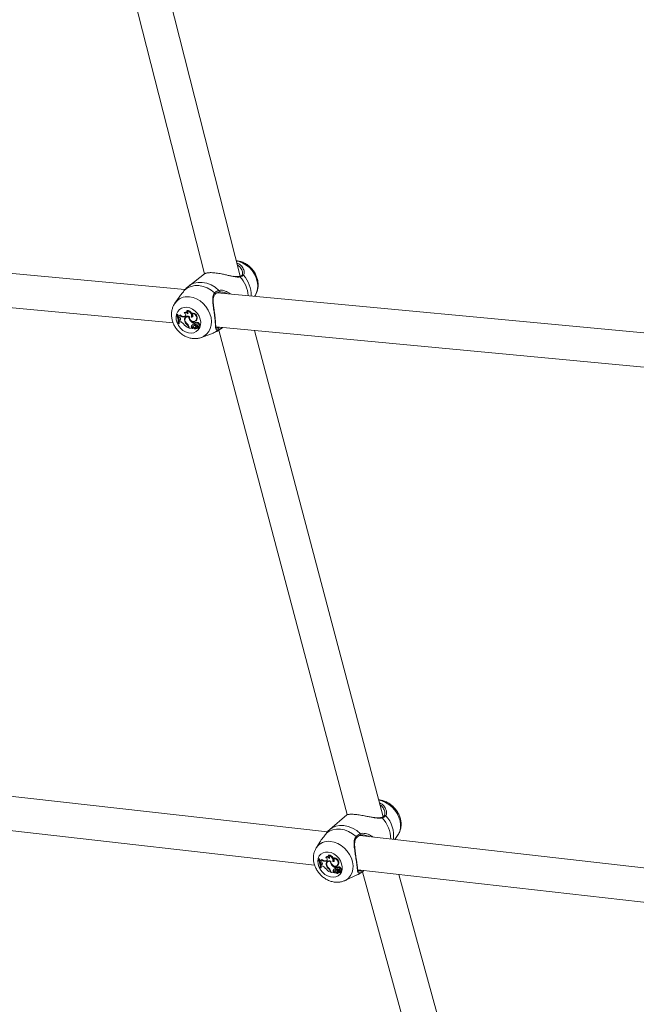
# Model space of a CAD drawing. Units: millimetres. Extents: x 0 to 2673, y 0 to 1893.
# Drawn here: x 866 to 895, y 488 to 534 of the extents above; entities that cross this region are included whole.
import ezdxf

# ---------------------------------------------------------------- set-up
doc = ezdxf.new("R2010")
doc.units = ezdxf.units.MM
doc.layers.add('LE_NORM', color=179, linetype='Continuous', lineweight=40)
doc.styles.add('SLDTEXTSTYLE0', font='TXT', dxfattribs={"width": 0.605})
doc.dimstyles.new('SLDDIMSTYLE0', dxfattribs={"dimtxt": 15.75, "dimasz": 13.5, "dimexe": 0, "dimexo": 0.0625, "dimgap": 3.9375, "dimtad": 1, "dimdec": 0, "dimrnd": 1e-09, "dimzin": 12, "dimdsep": 46, "dimtxsty": 'SLDTEXTSTYLE0', "dimsah": 1, "dimcen": 0.09, "dimadec": 0, "dimazin": 3, "dimtfac": 1, "dimtofl": 0, "dimtmove": 0, "dimatfit": 3, "dimfxl": 1, "dimfrac": 2, "dimtolj": 1, "dimtzin": 12, "dimarcsym": 0})

# ---------------------------------------------------------------- blocks, each defined once
blk = doc.blocks.new('_D')
at = {"layer": 'LE_NORM', "ltscale": 45}
for p, q in [((436.508, 697.408), (436.508, 166.833)), ((1138.983, 695.708), (1138.983, 166.833)), ((436.508, 171.291), (1138.983, 171.291))]:
    blk.add_line(p, q, dxfattribs=at)
for points in [[(436.508, 171.291), (450.008, 166.791), (450.008, 175.791)], [(1138.983, 171.291), (1125.483, 175.791), (1125.483, 166.791)]]:
    blk.add_solid(points, dxfattribs=at)
at = {"layer": 'LE_NORM', "ltscale": 45, "insert": (772.947, 191.593), "char_height": 15.75, "attachment_point": 1, "style": 'SLDTEXTSTYLE0'}
blk.add_mtext('702', dxfattribs=at)
blk = doc.blocks.new('_D_2')
at = {"layer": 'LE_NORM', "ltscale": 45}
for p, q in [((281.116, 697.408), (281.116, 144.833)), ((1275.578, 697.408), (1275.578, 144.833)), ((281.116, 149.291), (1275.578, 149.291))]:
    blk.add_line(p, q, dxfattribs=at)
for points in [[(281.116, 149.291), (294.616, 144.791), (294.616, 153.791)], [(1275.578, 149.291), (1262.078, 153.791), (1262.078, 144.791)]]:
    blk.add_solid(points, dxfattribs=at)
at = {"layer": 'LE_NORM', "ltscale": 45, "insert": (763.549, 169.593), "char_height": 15.75, "attachment_point": 1, "style": 'SLDTEXTSTYLE0'}
blk.add_mtext('994', dxfattribs=at)

msp = doc.modelspace()

# ---------------------------------------------------------------- linework, layer by layer
at = {"color": 7, "linetype": 'Continuous', "lineweight": 15, "ltscale": 45}
for p, q in [((869.18, 545.474), (875.024, 522.499)), ((876.701, 522.397), (870.808, 545.562)), ((874.119, 521.766), (843.105, 524.678)), ((843.045, 523.077), (873.571, 520.21)), ((875.036, 522.509), (874.293, 521.933)), ((876.804, 522.558), (876.804, 522.593)), ((876.648, 522.38), (876.647, 522.38)), ((874.293, 521.93), (874.179, 521.831)), ((906.653, 518.711), (875.63, 521.624)), ((876.17, 521.62), (876.236, 521.567)), ((873.847, 521.413), (873.651, 521.135)), ((877.376, 521.46), (877.376, 521.46)), ((874.082, 520.684), (874.097, 520.701)), ((874.209, 520.773), (874.218, 520.794)), ((874.431, 520.645), (874.442, 520.664)), ((873.735, 520.578), (873.752, 520.6)), ((873.753, 520.576), (873.735, 520.578)), ((873.779, 520.598), (873.752, 520.6)), ((873.753, 520.576), (873.779, 520.598)), ((873.801, 520.515), (873.819, 520.538)), ((873.801, 520.515), (873.813, 520.478)), ((873.849, 520.47), (873.813, 520.478)), ((873.845, 520.323), (873.865, 520.345)), ((873.881, 520.335), (873.845, 520.323)), ((873.845, 520.323), (873.85, 520.273)), ((873.889, 520.269), (873.85, 520.273)), ((873.902, 520.357), (873.865, 520.345)), ((873.873, 520.558), (873.894, 520.583)), ((873.881, 520.335), (873.902, 520.357)), ((873.902, 520.357), (873.912, 520.361)), ((874.077, 520.501), (874.099, 520.523)), ((874.105, 520.509), (874.077, 520.501)), ((874.126, 520.531), (874.099, 520.523)), ((874.105, 520.509), (874.126, 520.531)), ((874.105, 520.301), (874.128, 520.316)), ((874.126, 520.531), (874.148, 520.543)), ((874.178, 520.484), (874.157, 520.462)), ((874.296, 520.496), (874.319, 520.513)), ((874.356, 520.33), (874.382, 520.35)), ((874.415, 520.487), (874.444, 520.508)), ((874.526, 520.198), (874.552, 520.219)), ((874.531, 520.153), (874.526, 520.198)), ((874.555, 520.199), (874.552, 520.219)), ((874.581, 520.229), (874.56, 520.208)), ((874.595, 520.288), (874.62, 520.303)), ((874.6, 520.212), (874.624, 520.233)), ((874.648, 520.347), (874.675, 520.363)), ((874.674, 520.226), (874.654, 520.205)), ((873.803, 520.165), (873.822, 520.164)), ((873.822, 520.164), (873.849, 520.177)), ((874.227, 520.124), (874.247, 520.141)), ((874.286, 520.01), (874.29, 519.979)), ((874.29, 519.979), (874.314, 519.99)), ((874.31, 520.018), (874.316, 519.968)), ((874.316, 519.968), (874.47, 519.954)), ((874.418, 520.073), (874.445, 520.089)), ((874.446, 519.977), (874.472, 519.998)), ((874.446, 519.977), (874.47, 519.954)), ((874.47, 519.954), (874.484, 519.96)), ((874.472, 519.998), (874.499, 519.971)), ((874.537, 520.088), (874.517, 520.067)), ((874.521, 520.07), (874.542, 520.092)), ((874.531, 520.153), (874.557, 520.166)), ((874.532, 519.965), (874.533, 519.967)), ((874.552, 519.987), (874.533, 519.967)), ((874.542, 520.092), (874.537, 520.088)), ((874.576, 519.991), (874.602, 520.005)), ((874.587, 520.001), (874.614, 520.016)), ((874.602, 520.005), (874.614, 520.016)), ((874.648, 520.028), (874.628, 520.007)), ((874.634, 519.937), (874.66, 519.951)), ((874.635, 520.06), (874.664, 520.077)), ((874.656, 519.958), (874.676, 519.969)), ((874.7, 520.076), (874.679, 520.055)), ((874.681, 520.033), (874.753, 519.966)), ((874.691, 520.002), (874.742, 519.956)), ((874.715, 520.046), (874.741, 520.066)), ((874.743, 520.063), (874.741, 520.066)), ((874.742, 519.954), (874.767, 519.969)), ((874.743, 520.154), (874.77, 520.175)), ((874.755, 519.965), (874.781, 519.98)), ((874.782, 520.051), (874.808, 520.066)), ((874.893, 519.534), (875.435, 519.739)), ((875.566, 520.023), (906.109, 517.155)), ((875.586, 519.972), (875.602, 519.971)), ((875.707, 519.879), (881.689, 497.267)), ((875.825, 519.957), (875.873, 519.994)), ((883.371, 497.165), (877.369, 519.854)), ((880.771, 496.453), (845.098, 500.482)), ((845.016, 498.882), (880.174, 494.911)), ((881.679, 497.261), (880.882, 496.571)), ((883.284, 497.13), (883.283, 497.13)), ((883.431, 497.212), (883.432, 497.213)), ((880.884, 496.568), (880.8, 496.495)), ((883.922, 496.097), (884.076, 496.333)), ((880.449, 496.019), (880.257, 495.726)), ((914.173, 492.681), (882.281, 496.283)), ((880.352, 495.17), (880.37, 495.195)), ((880.37, 495.168), (880.352, 495.17)), ((880.397, 495.193), (880.37, 495.195)), ((880.37, 495.168), (880.397, 495.193)), ((880.42, 495.108), (880.438, 495.134)), ((880.42, 495.108), (880.432, 495.072)), ((880.467, 495.064), (880.432, 495.072)), ((880.468, 494.921), (880.488, 494.945)), ((880.502, 494.931), (880.468, 494.921)), ((880.468, 494.921), (880.473, 494.872)), ((880.525, 494.956), (880.488, 494.945)), ((880.489, 495.149), (880.51, 495.176)), ((880.502, 494.931), (880.525, 494.956)), ((880.525, 494.956), (880.536, 494.961)), ((880.692, 495.267), (880.708, 495.286)), ((880.692, 495.089), (880.714, 495.114)), ((880.719, 495.096), (880.692, 495.089)), ((880.741, 495.121), (880.714, 495.114)), ((880.719, 495.096), (880.741, 495.121)), ((880.741, 495.121), (880.76, 495.129)), ((880.789, 495.07), (880.768, 495.046)), ((880.815, 495.35), (880.825, 495.374)), ((880.908, 495.079), (880.928, 495.096)), ((880.971, 494.916), (880.992, 494.935)), ((881.025, 495.068), (881.055, 495.092)), ((881.037, 495.221), (881.049, 495.243)), ((881.259, 494.928), (881.287, 494.946)), ((880.43, 494.768), (880.449, 494.766)), ((880.449, 494.766), (880.477, 494.782)), ((880.512, 494.867), (880.473, 494.872)), ((880.725, 494.894), (880.746, 494.91)), ((880.849, 494.719), (880.867, 494.736)), ((880.91, 494.608), (880.915, 494.578)), ((880.915, 494.578), (880.938, 494.589)), ((880.934, 494.615), (880.941, 494.566)), ((880.941, 494.566), (881.093, 494.549)), ((881.039, 494.666), (881.067, 494.684)), ((881.069, 494.572), (881.095, 494.596)), ((881.069, 494.572), (881.093, 494.549)), ((881.093, 494.549), (881.108, 494.556)), ((881.095, 494.596), (881.122, 494.569)), ((881.156, 494.68), (881.136, 494.657)), ((881.141, 494.661), (881.162, 494.685)), ((881.142, 494.785), (881.169, 494.808)), ((881.148, 494.741), (881.142, 494.785)), ((881.148, 494.741), (881.172, 494.756)), ((881.154, 494.558), (881.155, 494.561)), ((881.171, 494.58), (881.155, 494.561)), ((881.162, 494.685), (881.156, 494.68)), ((881.172, 494.789), (881.169, 494.808)), ((881.196, 494.817), (881.175, 494.793)), ((881.199, 494.584), (881.225, 494.601)), ((881.207, 494.592), (881.235, 494.61)), ((881.215, 494.797), (881.24, 494.821)), ((881.216, 494.876), (881.242, 494.894)), ((881.225, 494.601), (881.235, 494.61)), ((881.267, 494.62), (881.246, 494.597)), ((881.253, 494.649), (881.283, 494.668)), ((881.259, 494.531), (881.286, 494.549)), ((881.288, 494.812), (881.267, 494.788)), ((881.277, 494.549), (881.291, 494.559)), ((881.317, 494.666), (881.296, 494.643)), ((881.299, 494.621), (881.371, 494.555)), ((881.31, 494.592), (881.361, 494.545)), ((881.332, 494.633), (881.358, 494.656)), ((881.357, 494.738), (881.384, 494.762)), ((881.361, 494.544), (881.387, 494.561)), ((881.374, 494.554), (881.4, 494.572)), ((881.401, 494.639), (881.427, 494.656)), ((882.193, 494.683), (913.994, 491.091)), ((882.311, 494.657), (882.331, 494.667)), ((882.413, 494.599), (888.517, 472.426)), ((890.2, 472.339), (884.109, 494.466)), ((881.59, 494.184), (882.158, 494.448))]:
    msp.add_line(p, q, dxfattribs=at)
at = {"color": 8, "linetype": 'Continuous', "lineweight": 15, "ltscale": 45}
for p, q in [((874.286, 520.01), (874.309, 520.026)), ((874.691, 520.002), (874.703, 520.012)), ((875.87, 519.994), (875.825, 519.957)), ((881.681, 497.26), (881.68, 497.26)), ((880.91, 494.608), (880.933, 494.624)), ((881.31, 494.592), (881.321, 494.601))]:
    msp.add_line(p, q, dxfattribs=at)
at = {"color": 8, "linetype": 'Continuous', "lineweight": 15, "ltscale": 45, "flags": 128}
for points in [[(876.522, 523.101), (876.657, 523.073), (876.825, 523.008), (876.985, 522.915), (877.132, 522.794), (877.261, 522.651), (877.367, 522.491), (877.447, 522.318), (877.497, 522.139), (877.517, 521.96), (877.506, 521.788), (877.463, 521.626), (877.391, 521.483), (877.376, 521.46)], [(874.292, 521.932), (874.368, 521.984), (874.54, 522.064), (874.729, 522.105), (874.93, 522.106), (875.136, 522.067), (875.338, 521.989), (875.532, 521.875), (875.708, 521.729)], [(875.504, 521.61), (875.514, 521.599), (875.522, 521.587), (875.526, 521.574), (875.527, 521.562), (875.523, 521.551), (875.52, 521.547)], [(874.325, 521.428), (874.496, 521.396), (874.664, 521.332), (874.824, 521.238), (874.971, 521.117), (875.1, 520.975), (875.206, 520.814), (875.286, 520.642), (875.336, 520.463), (875.356, 520.284), (875.345, 520.111), (875.302, 519.95), (875.23, 519.806), (875.131, 519.685), (875.007, 519.59), (874.884, 519.531)], [(875.694, 519.897), (875.552, 519.794), (875.435, 519.739)], [(883.168, 497.932), (883.316, 497.9), (883.484, 497.834), (883.644, 497.74), (883.792, 497.619), (883.923, 497.478), (884.031, 497.32), (884.114, 497.15), (884.169, 496.976), (884.193, 496.801), (884.186, 496.634), (884.148, 496.478), (884.08, 496.34), (884.076, 496.333)], [(880.882, 496.571), (880.991, 496.65), (881.159, 496.724), (881.344, 496.76), (881.543, 496.756), (881.746, 496.714), (881.948, 496.634), (882.141, 496.52), (882.319, 496.374)], [(880.924, 496.013), (881.093, 495.978), (881.26, 495.912), (881.421, 495.817), (881.569, 495.697), (881.7, 495.556), (881.808, 495.398), (881.891, 495.228), (881.946, 495.054), (881.97, 494.879), (881.963, 494.711), (881.925, 494.556), (881.857, 494.417), (881.762, 494.301), (881.643, 494.211), (881.583, 494.18)], [(882.11, 496.238), (882.121, 496.227), (882.129, 496.215), (882.134, 496.202), (882.134, 496.191), (882.131, 496.181), (882.129, 496.178)], [(882.342, 494.569), (882.204, 494.471), (882.158, 494.448)]]:
    msp.add_lwpolyline(points, dxfattribs=at)
at = {"color": 7, "linetype": 'Continuous', "lineweight": 15, "ltscale": 45, "flags": 128}
for points in [[(874.101, 521.742), (874.243, 521.845), (874.405, 521.916), (874.583, 521.952), (874.772, 521.952), (874.964, 521.916), (875.154, 521.846), (875.336, 521.743), (875.504, 521.61)], [(875.683, 521.649), (875.694, 521.649), (875.704, 521.654), (875.712, 521.662), (875.718, 521.674), (875.72, 521.688), (875.72, 521.702), (875.715, 521.717), (875.708, 521.729)], [(874.212, 520.943), (874.345, 520.915), (874.475, 520.855), (874.595, 520.767), (874.697, 520.657), (874.777, 520.529), (874.83, 520.392), (874.853, 520.251), (874.845, 520.115), (874.807, 519.991), (874.74, 519.886), (874.649, 519.806), (874.537, 519.754), (874.412, 519.734), (874.279, 519.746), (874.147, 519.791), (874.021, 519.865), (873.91, 519.964), (873.818, 520.084), (873.751, 520.218), (873.713, 520.358), (873.705, 520.497), (873.728, 520.628), (873.781, 520.743), (873.86, 520.836), (873.963, 520.903), (874.082, 520.939), (874.212, 520.943)], [(874.105, 520.509), (874.127, 520.521), (874.144, 520.54), (874.153, 520.564), (874.153, 520.592), (874.145, 520.621), (874.13, 520.648), (874.108, 520.669), (874.082, 520.684)], [(873.807, 520.521), (873.799, 520.546), (873.779, 520.598)], [(873.881, 520.335), (873.899, 520.345), (873.911, 520.361), (873.917, 520.382), (873.915, 520.405), (873.906, 520.428), (873.891, 520.448), (873.871, 520.463), (873.849, 520.47)], [(873.849, 520.177), (873.852, 520.229), (873.852, 520.273)], [(874.323, 520.512), (874.325, 520.449), (874.349, 520.386), (874.391, 520.331), (874.445, 520.292), (874.506, 520.273), (874.565, 520.276), (874.614, 520.302), (874.648, 520.347)], [(874.415, 520.487), (874.441, 520.488), (874.464, 520.5), (874.48, 520.519), (874.487, 520.545), (874.485, 520.574), (874.474, 520.602), (874.455, 520.627), (874.431, 520.645)], [(874.444, 520.508), (874.469, 520.512), (874.474, 520.514)], [(874.6, 520.212), (874.585, 520.216), (874.571, 520.215), (874.56, 520.208), (874.553, 520.196), (874.552, 520.181), (874.557, 520.165), (874.567, 520.152), (874.58, 520.143)], [(874.62, 520.303), (874.641, 520.317), (874.675, 520.363)], [(874.743, 520.154), (874.739, 520.173), (874.729, 520.192), (874.714, 520.206), (874.695, 520.215), (874.677, 520.217), (874.66, 520.211), (874.649, 520.198), (874.643, 520.181)], [(874.77, 520.175), (874.765, 520.195), (874.754, 520.213), (874.738, 520.228), (874.72, 520.237), (874.702, 520.239), (874.685, 520.234), (874.674, 520.226)], [(874.498, 519.968), (874.498, 519.968), (874.499, 519.968), (874.499, 519.968), (874.499, 519.969), (874.499, 519.97), (874.499, 519.97), (874.499, 519.971), (874.499, 519.971)], [(874.521, 520.07), (874.511, 520.057), (874.507, 520.039), (874.512, 520.02), (874.523, 520.003), (874.539, 519.991), (874.557, 519.986), (874.574, 519.99), (874.587, 520.001)], [(874.691, 520.002), (874.682, 520.01), (874.671, 520.015), (874.66, 520.018), (874.649, 520.018), (874.639, 520.015), (874.63, 520.01), (874.624, 520.002), (874.619, 519.993)], [(874.66, 519.951), (874.672, 519.96), (874.683, 519.973)], [(874.69, 520.059), (874.685, 520.058), (874.681, 520.057), (874.678, 520.054), (874.676, 520.051), (874.676, 520.046), (874.676, 520.042), (874.678, 520.037), (874.681, 520.033)], [(874.69, 520.059), (874.704, 520.073), (874.712, 520.081)], [(874.746, 520.049), (874.768, 520.047), (874.786, 520.054), (874.799, 520.07), (874.803, 520.091), (874.797, 520.114), (874.784, 520.134), (874.764, 520.148), (874.743, 520.154)], [(874.808, 520.066), (874.81, 520.067), (874.824, 520.082), (874.83, 520.104), (874.826, 520.129), (874.812, 520.151), (874.793, 520.168), (874.77, 520.175)], [(880.724, 496.394), (880.861, 496.492), (881.02, 496.557), (881.194, 496.589), (881.38, 496.585), (881.57, 496.546), (881.759, 496.474), (881.941, 496.37), (882.11, 496.238)], [(882.296, 496.296), (882.307, 496.296), (882.317, 496.3), (882.325, 496.308), (882.33, 496.32), (882.332, 496.333), (882.331, 496.348), (882.327, 496.362), (882.319, 496.374)], [(880.248, 495.712), (880.252, 495.719), (880.257, 495.726)], [(880.815, 495.519), (880.947, 495.489), (881.077, 495.428), (881.197, 495.341), (881.301, 495.231), (881.382, 495.106), (881.438, 494.971), (881.465, 494.834), (881.461, 494.702), (881.426, 494.582), (881.363, 494.482), (881.275, 494.405), (881.166, 494.357), (881.043, 494.34), (880.912, 494.355), (880.78, 494.401), (880.654, 494.475), (880.542, 494.574), (880.448, 494.693), (880.379, 494.824), (880.338, 494.961), (880.326, 495.096), (880.346, 495.223), (880.395, 495.334), (880.471, 495.423), (880.57, 495.485), (880.687, 495.518), (880.815, 495.519)], [(880.427, 495.117), (880.418, 495.142), (880.397, 495.193)], [(880.502, 494.931), (880.52, 494.94), (880.532, 494.956), (880.537, 494.976), (880.535, 494.999), (880.525, 495.021), (880.509, 495.041), (880.489, 495.056), (880.467, 495.064)], [(880.719, 495.096), (880.741, 495.107), (880.756, 495.125), (880.765, 495.149), (880.764, 495.176), (880.756, 495.204), (880.74, 495.23), (880.718, 495.252), (880.692, 495.267)], [(880.908, 495.079), (880.865, 495.086), (880.825, 495.081), (880.791, 495.065), (880.763, 495.04), (880.745, 495.006), (880.737, 494.966), (880.741, 494.922), (880.754, 494.878)], [(880.934, 495.095), (880.938, 495.033), (880.963, 494.971), (881.005, 494.917), (881.06, 494.878), (881.12, 494.858), (881.178, 494.86), (881.227, 494.885), (881.259, 494.928)], [(881.025, 495.068), (881.051, 495.069), (881.073, 495.08), (881.088, 495.098), (881.095, 495.123), (881.092, 495.151), (881.081, 495.179), (881.062, 495.203), (881.037, 495.221)], [(881.055, 495.092), (881.079, 495.095), (881.082, 495.097)], [(881.242, 494.894), (881.254, 494.902), (881.287, 494.946)], [(880.477, 494.782), (880.478, 494.832), (880.477, 494.871)], [(881.122, 494.565), (881.122, 494.565), (881.123, 494.566), (881.123, 494.566), (881.123, 494.567), (881.123, 494.567), (881.123, 494.568), (881.123, 494.568), (881.122, 494.569)], [(881.141, 494.661), (881.131, 494.648), (881.128, 494.631), (881.133, 494.613), (881.144, 494.596), (881.16, 494.584), (881.179, 494.579), (881.195, 494.582), (881.207, 494.592)], [(881.154, 494.558), (881.169, 494.544), (881.185, 494.533), (881.203, 494.526), (881.221, 494.522), (881.238, 494.523), (881.254, 494.528), (881.267, 494.537), (881.277, 494.549)], [(881.215, 494.797), (881.2, 494.802), (881.186, 494.801), (881.175, 494.794), (881.169, 494.782), (881.168, 494.768), (881.173, 494.753), (881.183, 494.739), (881.197, 494.73)], [(881.31, 494.592), (881.3, 494.599), (881.29, 494.605), (881.279, 494.607), (881.268, 494.608), (881.258, 494.605), (881.25, 494.6), (881.243, 494.593), (881.239, 494.583)], [(881.357, 494.738), (881.353, 494.757), (881.342, 494.775), (881.327, 494.79), (881.309, 494.798), (881.29, 494.8), (881.274, 494.795), (881.263, 494.783), (881.258, 494.766)], [(881.286, 494.549), (881.293, 494.554), (881.299, 494.56)], [(881.384, 494.762), (881.379, 494.781), (881.368, 494.799), (881.352, 494.813), (881.334, 494.822), (881.316, 494.825), (881.299, 494.821), (881.288, 494.812)], [(881.307, 494.646), (881.303, 494.646), (881.299, 494.645), (881.296, 494.642), (881.294, 494.639), (881.294, 494.635), (881.294, 494.63), (881.296, 494.625), (881.299, 494.621)], [(881.307, 494.646), (881.322, 494.662), (881.33, 494.671)], [(881.363, 494.636), (881.384, 494.633), (881.402, 494.64), (881.414, 494.655), (881.418, 494.675), (881.412, 494.698), (881.398, 494.718), (881.378, 494.732), (881.357, 494.738)], [(881.371, 494.555), (881.372, 494.555), (881.372, 494.554), (881.373, 494.554), (881.373, 494.554), (881.374, 494.554), (881.374, 494.555), (881.374, 494.555), (881.374, 494.556)], [(881.427, 494.656), (881.44, 494.67), (881.445, 494.692), (881.441, 494.715), (881.427, 494.737), (881.407, 494.754), (881.384, 494.762)]]:
    msp.add_lwpolyline(points, dxfattribs=at)
at = {"color": 8, "linetype": 'Continuous', "lineweight": 15, "ltscale": 2025}
for centre, radius, start, end in [((876.654, 522.343), 0.0384, 27.3372, 99.0704), ((875.637, 521.378), 1.439, 4.3943, 43.0311), ((876.821, 522.41), 0.0477, 39.3494, 133.5784), ((875.834, 521.525), 1.373, 357.9694, 41.8257), ((874.237, 520.71), 0.724, 83.0297, 143.3979), ((883.464, 497.179), 0.0478, 39.54, 133.5533), ((883.293, 497.094), 0.0375, 24.8252, 102.3428), ((882.307, 496.116), 1.423, 0.1279, 44.2513), ((882.544, 496.297), 1.322, 351.6515, 43.5839), ((880.82, 495.335), 0.685, 81.2609, 145.2872)]:
    msp.add_arc(centre, radius, start, end, dxfattribs=at)
at = {"color": 7, "linetype": 'Continuous', "lineweight": 15, "ltscale": 2025}
for centre, radius, start, end in [((874.147, 520.58), 0.122, 25.357, 121.8954), ((874.17, 520.605), 0.12, 35.4458, 127.026), ((874.156, 520.676), 0.11, 336.5971, 61.004), ((874.2, 520.549), 0.224, 343.757, 87.6495), ((874.224, 520.567), 0.227, 21.2635, 91.2949), ((874.48, 520.452), 0.215, 335.3812, 100.0766), ((872.922, 520.23), 0.884, 355.8139, 23.1542), ((872.949, 520.229), 0.875, 355.7052, 23.3325), ((873.81, 520.582), 0.067, 262.8193, 339.7223), ((873.831, 520.604), 0.0674, 259.718, 305.0368), ((872.964, 520.241), 0.889, 5.5643, 15.4057), ((874.028, 520.718), 0.223, 225.9257, 282.871), ((873.86, 520.051), 0.22, 32.5926, 82.5327), ((874.05, 520.738), 0.22, 224.6897, 282.7423), ((874.252, 520.367), 0.161, 64.1127, 204.3096), ((874.397, 520.371), 0.3, 193.6136, 235.5779), ((874.258, 520.358), 0.142, 74.5285, 210.6049), ((874.276, 520.392), 0.154, 125.7857, 179.567), ((874.428, 520.399), 0.314, 201.1639, 232.3832), ((874.274, 520.388), 0.136, 84.7239, 135.2087), ((874.544, 520.491), 0.248, 179.0042, 220.7301), ((874.689, 520.584), 0.419, 217.4094, 247.1162), ((874.705, 520.592), 0.403, 224.9306, 247.7819), ((874.456, 520.434), 0.212, 335.6097, 96.741), ((874.253, 520.567), 0.199, 343.0132, 21.5998), ((874.605, 520.203), 0.0359, 57.9046, 133.1594), ((874.563, 520.115), 0.103, 39.8267, 69.2422), ((874.587, 520.134), 0.106, 46.612, 69.2198), ((874.599, 520.629), 0.719, 219.6845, 244.5292), ((874.102, 519.987), 0.185, 7.2502, 47.6916), ((874.11, 519.992), 0.202, 7.3163, 51.2931), ((874.494, 520.043), 0.0811, 158.3455, 234.1875), ((874.544, 520.016), 0.138, 95.5003, 155.4117), ((874.516, 520.06), 0.0764, 158.3136, 234.3877), ((874.569, 520.032), 0.136, 126.7146, 155.4309), ((874.571, 519.993), 0.0919, 46.5057, 123.1028), ((874.563, 520.018), 0.0618, 240.0249, 335.4616), ((874.596, 520.005), 0.0762, 212.3815, 321.7213), ((874.594, 520.01), 0.0972, 43.6437, 122.6692), ((874.586, 520.043), 0.064, 240.7203, 300.0795), ((874.624, 520.271), 0.136, 251.1835, 279.4628), ((874.708, 519.952), 0.13, 124.2608, 158.2334), ((874.732, 519.969), 0.127, 122.0003, 158.4078), ((874.648, 520.038), 0.0987, 6.0749, 91.0136), ((874.676, 520.001), 0.0395, 89.4477, 135.7256), ((874.696, 519.913), 0.0607, 43.1793, 131.3172), ((874.685, 520.019), 0.0399, 41.9428, 83.6862), ((874.71, 520.066), 0.0154, 83.0289, 135.556), ((874.707, 520.037), 0.0446, 41.9086, 83.6502), ((874.591, 519.931), 0.169, 12.1669, 42.6929), ((874.741, 519.955), 0.000917, 234.5876, 43.3398), ((874.754, 519.967), 0.00169, 212.0671, 359.9681), ((874.616, 519.95), 0.171, 11.8998, 34.6663), ((874.765, 519.972), 0.00435, 302.9993, 15.3471), ((874.778, 519.984), 0.00485, 301.2525, 9.3972), ((875.655, 519.934), 0.0535, 316.5618, 79.3568), ((879.563, 494.808), 0.869, 357.391, 24.6613), ((879.59, 494.807), 0.86, 357.2833, 24.8384), ((880.43, 495.17), 0.0628, 260.7621, 340.0743), ((880.451, 495.198), 0.0658, 258.3891, 300.4307), ((879.605, 494.819), 0.874, 7.025, 16.6418), ((880.648, 495.314), 0.229, 226.109, 281.1463), ((880.671, 495.336), 0.226, 224.9336, 281.0071), ((880.754, 495.158), 0.125, 26.0352, 119.7323), ((880.778, 495.187), 0.121, 36.6463, 125.0133), ((880.861, 494.961), 0.152, 61.5823, 206.2169), ((880.885, 494.989), 0.145, 132.7444, 182.4042), ((880.881, 494.987), 0.123, 92.9446, 138.0102), ((880.764, 495.253), 0.11, 338.64, 61.8483), ((880.803, 495.122), 0.228, 346.3475, 86.9465), ((880.824, 495.138), 0.236, 22.6299, 89.843), ((881.157, 495.083), 0.249, 180.8168, 221.7644), ((881.059, 495.007), 0.215, 338.322, 95.8788), ((881.083, 495.027), 0.219, 338.1194, 99.0629), ((880.87, 495.144), 0.191, 344.3098, 21.5275), ((880.478, 494.64), 0.23, 33.6705, 81.359), ((881.244, 495.258), 0.756, 220.4814, 244.1556), ((881.024, 494.976), 0.31, 195.3768, 235.7881), ((881.055, 495.004), 0.326, 202.6825, 232.6668), ((880.723, 494.578), 0.189, 9.0728, 48.3336), ((880.729, 494.582), 0.208, 9.1774, 51.7812), ((881.316, 495.189), 0.44, 218.3103, 246.6237), ((881.115, 494.638), 0.0807, 160.2533, 235.2484), ((881.156, 494.613), 0.128, 93.6916, 155.8284), ((881.332, 495.197), 0.421, 228.2972, 247.2922), ((881.138, 494.658), 0.0761, 160.2256, 235.442), ((881.18, 494.634), 0.124, 127.4643, 156.1485), ((881.189, 494.582), 0.0925, 46.1557, 121.2861), ((881.185, 494.609), 0.0594, 238.1766, 334.9253), ((881.212, 494.601), 0.0981, 43.4318, 120.7946), ((881.22, 494.793), 0.0341, 55.265, 135.6144), ((881.243, 494.86), 0.138, 250.3969, 278.0591), ((881.318, 494.55), 0.119, 123.4652, 159.0931), ((881.175, 494.696), 0.109, 40.6127, 68.6481), ((881.343, 494.569), 0.116, 123.1752, 159.2579), ((881.199, 494.717), 0.112, 46.6381, 68.6192), ((881.262, 494.621), 0.102, 8.2073, 89.6421), ((881.295, 494.596), 0.0369, 91.5819, 137.8722), ((881.315, 494.503), 0.0607, 42.6952, 129.5303), ((881.301, 494.605), 0.0417, 42.5656, 82.4802), ((881.328, 494.657), 0.0146, 81.2956, 137.4736), ((881.324, 494.625), 0.046, 47.064, 82.5798), ((881.207, 494.514), 0.173, 13.8524, 43.4745), ((881.36, 494.544), 0.000873, 232.1813, 45.5834), ((881.234, 494.536), 0.173, 13.5046, 34.1743), ((881.385, 494.564), 0.00375, 304.7034, 4.4535), ((881.398, 494.575), 0.00451, 304.9158, 11.4195), ((882.301, 494.604), 0.054, 318.6479, 79.0675)]:
    msp.add_arc(centre, radius, start, end, dxfattribs=at)
at = {"color": 7, "linetype": 'Continuous', "lineweight": 15, "ltscale": 45}
for points, knots in [([(877.378, 521.469), (877.388, 521.482), (877.431, 521.538), (877.481, 521.653), (877.526, 521.811), (877.541, 521.979), (877.528, 522.151), (877.487, 522.323), (877.417, 522.49), (877.321, 522.647), (877.202, 522.788), (877.061, 522.91), (876.904, 523.008), (876.74, 523.075), (876.613, 523.104), (876.546, 523.111), (876.532, 523.112)], [0, 0, 0, 0, 0.023407, 0.099387, 0.175893, 0.253387, 0.332083, 0.411937, 0.49274, 0.574258, 0.656331, 0.738876, 0.821806, 0.904928, 0.980946, 1, 1, 1, 1]), ([(876.548, 522.998), (876.576, 522.988), (876.676, 522.954), (876.805, 522.825), (876.855, 522.703), (876.882, 522.639)], [0, 0, 0, 0, 0.156782, 0.548532, 1, 1, 1, 1]), ([(876.4, 522.377), (876.375, 522.381), (876.307, 522.393), (876.204, 522.417), (876.098, 522.442), (876.008, 522.462), (875.917, 522.482), (875.812, 522.504), (875.694, 522.524), (875.57, 522.542), (875.452, 522.554), (875.347, 522.559), (875.256, 522.557), (875.179, 522.551), (875.116, 522.54), (875.067, 522.526), (875.04, 522.513), (875.037, 522.509), (875.036, 522.508)], [0, 0, 0, 0, 0.046201, 0.130294, 0.179114, 0.228321, 0.278882, 0.329985, 0.399492, 0.470851, 0.540535, 0.612307, 0.679236, 0.747713, 0.821174, 0.896114, 0.983031, 1, 1, 1, 1]), ([(876.803, 522.589), (876.805, 522.585), (876.816, 522.554), (876.813, 522.505), (876.804, 522.461), (876.791, 522.451), (876.786, 522.447)], [0, 0, 0, 0, 0.065698, 0.453619, 0.823421, 1, 1, 1, 1]), ([(876.646, 522.383), (876.629, 522.379), (876.584, 522.369), (876.494, 522.374), (876.42, 522.386), (876.386, 522.392)], [0, 0, 0, 0, 0.257639, 0.651053, 1, 1, 1, 1]), ([(876.787, 522.445), (876.786, 522.444), (876.776, 522.431), (876.736, 522.407), (876.688, 522.387), (876.65, 522.381), (876.648, 522.381)], [0, 0, 0, 0, 0.051338, 0.496351, 0.970715, 1, 1, 1, 1]), ([(876.858, 522.44), (876.82, 522.413), (876.774, 522.38), (876.701, 522.363), (876.688, 522.36)], [0, 0, 0, 0, 0.832274, 1, 1, 1, 1]), ([(874.101, 521.742), (874.063, 521.694), (874.025, 521.644), (873.935, 521.533), (873.891, 521.472), (873.847, 521.412)], [0, 0, 0, 0, 0.514159, 0.527075, 1, 1, 1, 1]), ([(874.18, 521.829), (874.163, 521.813), (874.139, 521.792), (874.109, 521.752), (874.101, 521.742)], [0, 0, 0, 0, 0.74487, 1, 1, 1, 1]), ([(875.694, 519.897), (875.657, 519.888), (875.62, 519.878), (875.579, 519.891), (875.554, 519.929), (875.544, 520.055), (875.533, 520.265), (875.507, 520.525), (875.468, 520.802), (875.427, 521.08), (875.404, 521.326), (875.428, 521.508), (875.483, 521.583), (875.504, 521.61)], [0, 0, 0, 0, 0.092887, 0.09522, 0.190556, 0.307107, 0.418012, 0.530117, 0.630234, 0.733402, 0.852297, 0.945099, 1, 1, 1, 1]), ([(875.504, 521.61), (875.556, 521.654), (875.62, 521.707), (875.696, 521.726), (875.708, 521.729)], [0, 0, 0, 0, 0.8322736, 1, 1, 1, 1]), ([(875.52, 521.547), (875.522, 521.549), (875.548, 521.579), (875.607, 521.618), (875.669, 521.649), (875.705, 521.651), (875.708, 521.651)], [0, 0, 0, 0, 0.048131, 0.497806, 0.964979, 1, 1, 1, 1]), ([(875.868, 521.648), (875.841, 521.653), (875.776, 521.664), (875.717, 521.654), (875.683, 521.649)], [0, 0, 0, 0, 0.40866, 1, 1, 1, 1]), ([(873.66, 521.141), (873.649, 521.127), (873.605, 521.073), (873.552, 520.958), (873.504, 520.801), (873.486, 520.634), (873.496, 520.462), (873.534, 520.29), (873.601, 520.122), (873.694, 519.964), (873.812, 519.82), (873.95, 519.696), (874.105, 519.596), (874.274, 519.524), (874.449, 519.482), (874.626, 519.475), (874.772, 519.492), (874.853, 519.523), (874.881, 519.534)], [0, 0, 0, 0, 0.020228, 0.083886, 0.147934, 0.212778, 0.278621, 0.345447, 0.413089, 0.48135, 0.550086, 0.619224, 0.688695, 0.758351, 0.827882, 0.896829, 0.96473, 1, 1, 1, 1]), ([(875.548, 520.204), (875.547, 520.222), (875.542, 520.277), (875.532, 520.39), (875.516, 520.535), (875.497, 520.687), (875.476, 520.843), (875.456, 520.998), (875.44, 521.152), (875.434, 521.289), (875.447, 521.403), (875.472, 521.489), (875.507, 521.528), (875.522, 521.545)], [0, 0, 0, 0, 0.050949, 0.152246, 0.250596, 0.347568, 0.444684, 0.545367, 0.649749, 0.756936, 0.847369, 0.931452, 1, 1, 1, 1]), ([(875.597, 519.972), (875.594, 519.972), (875.579, 519.969), (875.582, 519.973), (875.58, 519.97), (875.568, 520), (875.56, 520.058), (875.554, 520.126), (875.55, 520.184), (875.548, 520.204)], [0, 0, 0, 0, 0.029845, 0.183406, 0.347123, 0.51537, 0.694198, 0.8936, 1, 1, 1, 1]), ([(874.484, 519.96), (874.485, 519.96), (874.488, 519.962), (874.491, 519.965), (874.493, 519.967), (874.494, 519.968), (874.495, 519.968), (874.496, 519.97), (874.498, 519.971), (874.499, 519.971)], [0, 0, 0, 0, 0.158393, 0.499068, 0.654281, 0.687981, 0.71034, 0.814684, 1, 1, 1, 1]), ([(874.484, 519.96), (874.484, 519.96), (874.484, 519.96), (874.484, 519.96), (874.485, 519.96), (874.486, 519.96), (874.486, 519.961), (874.487, 519.961)], [0, 0, 0, 0, 0.005102, 0.025514, 0.107158, 0.433686, 1, 1, 1, 1]), ([(874.533, 519.967), (874.533, 519.967), (874.533, 519.967), (874.534, 519.968), (874.535, 519.969), (874.542, 519.976), (874.549, 519.982), (874.555, 519.987)], [0, 0, 0, 0, 0.0029673, 0.0148371, 0.0623174, 0.2522314, 1, 1, 1, 1]), ([(874.742, 519.956), (874.742, 519.956), (874.744, 519.957), (874.748, 519.961), (874.752, 519.963), (874.754, 519.965)], [0, 0, 0, 0, 0.090938, 0.454692, 1, 1, 1, 1]), ([(874.756, 519.967), (874.756, 519.967), (874.76, 519.97), (874.769, 519.976), (874.777, 519.981), (874.783, 519.985)], [0, 0, 0, 0, 0.078947, 0.394734, 1, 1, 1, 1]), ([(875.433, 519.74), (875.493, 519.765), (875.621, 519.818), (875.752, 519.896), (875.817, 519.953), (875.826, 519.96)], [0, 0, 0, 0, 0.429571, 0.922131, 1, 1, 1, 1]), ([(875.665, 519.986), (875.674, 519.989), (875.689, 519.994), (875.706, 520.005), (875.712, 520.009)], [0, 0, 0, 0, 0.6434604, 1, 1, 1, 1]), ([(875.859, 519.995), (875.813, 519.962), (875.755, 519.919), (875.704, 519.901), (875.694, 519.897)], [0, 0, 0, 0, 0.792965, 1, 1, 1, 1]), ([(884.076, 496.338), (884.083, 496.346), (884.121, 496.397), (884.166, 496.506), (884.208, 496.66), (884.22, 496.824), (884.204, 496.993), (884.16, 497.162), (884.088, 497.326), (883.99, 497.481), (883.869, 497.622), (883.728, 497.743), (883.571, 497.841), (883.406, 497.909), (883.283, 497.937), (883.204, 497.948), (883.178, 497.949), (883.163, 497.95)], [0, 0, 0, 0, 0.0159505, 0.0904214, 0.1653736, 0.2414491, 0.3189864, 0.397967, 0.4781075, 0.5590647, 0.6406121, 0.7226796, 0.8052714, 0.888281, 0.9642725, 0.9789402, 1, 1, 1, 1]), ([(883.2, 497.809), (883.229, 497.798), (883.329, 497.761), (883.456, 497.624), (883.505, 497.495), (883.531, 497.426)], [0, 0, 0, 0, 0.159394, 0.54993, 1, 1, 1, 1]), ([(881.678, 497.259), (881.681, 497.26), (881.684, 497.261), (881.699, 497.27), (881.702, 497.272)], [0, 0, 0, 0, 0.807129, 1, 1, 1, 1]), ([(882.89, 497.13), (882.864, 497.135), (882.811, 497.144), (882.726, 497.162), (882.636, 497.18), (882.544, 497.198), (882.439, 497.218), (882.322, 497.238), (882.198, 497.256), (882.081, 497.27), (881.978, 497.278), (881.889, 497.281), (881.815, 497.279), (881.755, 497.275), (881.709, 497.268), (881.683, 497.261), (881.682, 497.26), (881.681, 497.26)], [0, 0, 0, 0, 0.047563, 0.099356, 0.15156, 0.205201, 0.259415, 0.333155, 0.408861, 0.482788, 0.558932, 0.629937, 0.702584, 0.780519, 0.860023, 0.952234, 1, 1, 1, 1]), ([(883.451, 497.384), (883.453, 497.377), (883.464, 497.342), (883.461, 497.286), (883.45, 497.235), (883.434, 497.22), (883.429, 497.215)], [0, 0, 0, 0, 0.083313, 0.466853, 0.83058, 1, 1, 1, 1]), ([(883.453, 497.361), (883.455, 497.369), (883.457, 497.377), (883.453, 497.386), (883.453, 497.386)], [0, 0, 0, 0, 0.977182, 1, 1, 1, 1]), ([(883.282, 497.133), (883.265, 497.127), (883.219, 497.113), (883.12, 497.113), (883.004, 497.124), (882.919, 497.138), (882.88, 497.144)], [0, 0, 0, 0, 0.172649, 0.451932, 0.752972, 1, 1, 1, 1]), ([(883.43, 497.212), (883.429, 497.211), (883.417, 497.194), (883.373, 497.165), (883.323, 497.139), (883.285, 497.13), (883.284, 497.13)], [0, 0, 0, 0, 0.051271, 0.505184, 0.989331, 1, 1, 1, 1]), ([(883.501, 497.209), (883.462, 497.176), (883.415, 497.136), (883.339, 497.113), (883.327, 497.109)], [0, 0, 0, 0, 0.832274, 1, 1, 1, 1]), ([(880.724, 496.394), (880.686, 496.342), (880.646, 496.289), (880.552, 496.166), (880.493, 496.099), (880.452, 496.022), (880.45, 496.018)], [0, 0, 0, 0, 0.476283, 0.488248, 0.977089, 1, 1, 1, 1]), ([(880.826, 496.515), (880.801, 496.491), (880.77, 496.46), (880.732, 496.405), (880.724, 496.394)], [0, 0, 0, 0, 0.794591, 1, 1, 1, 1]), ([(882.11, 496.238), (882.164, 496.286), (882.229, 496.345), (882.306, 496.37), (882.319, 496.374)], [0, 0, 0, 0, 0.832274, 1, 1, 1, 1]), ([(882.129, 496.177), (882.132, 496.18), (882.158, 496.213), (882.219, 496.257), (882.283, 496.294), (882.32, 496.299), (882.323, 496.3)], [0, 0, 0, 0, 0.048299, 0.497392, 0.961945, 1, 1, 1, 1]), ([(882.742, 496.231), (882.706, 496.248), (882.633, 496.282), (882.518, 496.309), (882.401, 496.318), (882.331, 496.304), (882.296, 496.296)], [0, 0, 0, 0, 0.242999, 0.49581, 0.74396, 1, 1, 1, 1]), ([(882.342, 494.569), (882.303, 494.555), (882.264, 494.54), (882.219, 494.543), (882.189, 494.569), (882.172, 494.681), (882.152, 494.877), (882.119, 495.129), (882.076, 495.403), (882.032, 495.683), (882.009, 495.936), (882.034, 496.128), (882.09, 496.208), (882.11, 496.238)], [0, 0, 0, 0, 0.092887, 0.09522, 0.190556, 0.307107, 0.418012, 0.530117, 0.630234, 0.733402, 0.852297, 0.945099, 1, 1, 1, 1]), ([(882.134, 495.106), (882.133, 495.118), (882.125, 495.176), (882.108, 495.29), (882.085, 495.444), (882.063, 495.601), (882.046, 495.758), (882.04, 495.9), (882.053, 496.02), (882.079, 496.113), (882.115, 496.156), (882.131, 496.176)], [0, 0, 0, 0, 0.033188, 0.158023, 0.282981, 0.412631, 0.547114, 0.685457, 0.802692, 0.910606, 1, 1, 1, 1]), ([(880.246, 495.708), (880.221, 495.664), (880.172, 495.574), (880.13, 495.421), (880.113, 495.258), (880.125, 495.09), (880.165, 494.921), (880.233, 494.755), (880.327, 494.599), (880.445, 494.456), (880.584, 494.332), (880.739, 494.23), (880.907, 494.156), (881.083, 494.112), (881.26, 494.101), (881.429, 494.121), (881.531, 494.161), (881.581, 494.18)], [0, 0, 0, 0, 0.060242, 0.123115, 0.18687, 0.25183, 0.318022, 0.385229, 0.45316, 0.521604, 0.590487, 0.659812, 0.729511, 0.799311, 0.868676, 0.936944, 1, 1, 1, 1]), ([(882.216, 494.631), (882.213, 494.631), (882.205, 494.631), (882.213, 494.627), (882.2, 494.644), (882.189, 494.693), (882.178, 494.769), (882.165, 494.873), (882.151, 494.987), (882.139, 495.071), (882.134, 495.106)], [0, 0, 0, 0, 0.054324, 0.172477, 0.301008, 0.436692, 0.581943, 0.736841, 0.89006, 1, 1, 1, 1]), ([(881.108, 494.556), (881.108, 494.557), (881.111, 494.559), (881.114, 494.562), (881.117, 494.564), (881.118, 494.565), (881.119, 494.566), (881.12, 494.567), (881.121, 494.568), (881.122, 494.569)], [0, 0, 0, 0, 0.158393, 0.499068, 0.654281, 0.687981, 0.71034, 0.814684, 1, 1, 1, 1]), ([(881.108, 494.556), (881.108, 494.556), (881.108, 494.556), (881.108, 494.556), (881.108, 494.556), (881.109, 494.557), (881.109, 494.557), (881.11, 494.557)], [0, 0, 0, 0, 0.005965, 0.029831, 0.125287, 0.507058, 1, 1, 1, 1]), ([(881.155, 494.561), (881.155, 494.561), (881.155, 494.561), (881.156, 494.562), (881.157, 494.563), (881.163, 494.57), (881.169, 494.575), (881.173, 494.58)], [0, 0, 0, 0, 0.003565, 0.017827, 0.074874, 0.303054, 1, 1, 1, 1]), ([(881.361, 494.545), (881.361, 494.545), (881.363, 494.547), (881.367, 494.55), (881.37, 494.553), (881.372, 494.555)], [0, 0, 0, 0, 0.1038353, 0.5191766, 1, 1, 1, 1]), ([(881.374, 494.556), (881.375, 494.556), (881.379, 494.559), (881.388, 494.566), (881.397, 494.572), (881.402, 494.576)], [0, 0, 0, 0, 0.078947, 0.394734, 1, 1, 1, 1]), ([(882.153, 494.45), (882.18, 494.461), (882.277, 494.502), (882.386, 494.571), (882.46, 494.636), (882.476, 494.651)], [0, 0, 0, 0, 0.232395, 0.827468, 1, 1, 1, 1]), ([(882.211, 494.631), (882.212, 494.63), (882.214, 494.63), (882.216, 494.63), (882.216, 494.63)], [0, 0, 0, 0, 0.99046, 1, 1, 1, 1]), ([(882.468, 494.652), (882.436, 494.626), (882.391, 494.591), (882.352, 494.574), (882.342, 494.569)], [0, 0, 0, 0, 0.725979, 1, 1, 1, 1])]:
    msp.add_open_spline(points, degree=3, knots=knots, dxfattribs=at)
at = {"color": 8, "linetype": 'Continuous', "lineweight": 15, "ltscale": 45}
for points, knots in [([(876.804, 522.593), (876.804, 522.595), (876.803, 522.651), (876.727, 522.771), (876.641, 522.882), (876.574, 522.908), (876.57, 522.909)], [0, 0, 0, 0, 0.012299, 0.530556, 0.97412, 1, 1, 1, 1]), ([(876.882, 522.639), (876.89, 522.588), (876.903, 522.508), (876.87, 522.459), (876.858, 522.44)], [0, 0, 0, 0, 0.628299, 1, 1, 1, 1]), ([(876.688, 522.36), (876.672, 522.358), (876.638, 522.352), (876.582, 522.352), (876.522, 522.357), (876.461, 522.364), (876.419, 522.373), (876.4, 522.377)], [0, 0, 0, 0, 0.200427, 0.403089, 0.611537, 0.821542, 1, 1, 1, 1]), ([(875.708, 521.729), (875.744, 521.734), (875.815, 521.743), (875.977, 521.72), (876.093, 521.66), (876.17, 521.62)], [0, 0, 0, 0, 0.245501, 0.500469, 1, 1, 1, 1]), ([(876.065, 521.583), (876.048, 521.592), (875.995, 521.62), (875.926, 521.642), (875.878, 521.647), (875.868, 521.648)], [0, 0, 0, 0, 0.26911, 0.839377, 1, 1, 1, 1]), ([(875.602, 519.971), (875.603, 519.971), (875.613, 519.971), (875.635, 519.977), (875.659, 519.984), (875.665, 519.986)], [0, 0, 0, 0, 0.038271, 0.733278, 1, 1, 1, 1]), ([(883.453, 497.386), (883.43, 497.449), (883.388, 497.568), (883.295, 497.686), (883.228, 497.714), (883.225, 497.716)], [0, 0, 0, 0, 0.524794, 0.975377, 1, 1, 1, 1]), ([(883.531, 497.426), (883.538, 497.372), (883.549, 497.286), (883.514, 497.23), (883.501, 497.209)], [0, 0, 0, 0, 0.628299, 1, 1, 1, 1]), ([(883.327, 497.109), (883.309, 497.105), (883.275, 497.097), (883.217, 497.093), (883.156, 497.094), (883.07, 497.101), (882.982, 497.113), (882.912, 497.126), (882.89, 497.13)], [0, 0, 0, 0, 0.14099, 0.283553, 0.430186, 0.577914, 0.863768, 1, 1, 1, 1]), ([(882.319, 496.374), (882.355, 496.382), (882.429, 496.397), (882.592, 496.381), (882.762, 496.324), (882.869, 496.241), (882.906, 496.212)], [0, 0, 0, 0, 0.193413, 0.394286, 0.787832, 1, 1, 1, 1]), ([(882.216, 494.63), (882.226, 494.631), (882.245, 494.632), (882.28, 494.644), (882.304, 494.655), (882.311, 494.657)], [0, 0, 0, 0, 0.412601, 0.837093, 1, 1, 1, 1])]:
    msp.add_open_spline(points, degree=3, knots=knots, dxfattribs=at)

# ---------------------------------------------------------------- dimensions: what is measured, and where the dimension line sits
at = {"layer": 'LE_NORM', "ltscale": 45}
for base, p1, p2, picture, middle in [((1275.578, 149.291), (281.116, 701.866), (1275.578, 701.866), '_D_2', (778.347, 149.291)), ((1138.983, 171.291), (436.508, 701.866), (1138.983, 700.166), '_D', (787.745, 171.291))]:
    dim = msp.add_linear_dim(base=base, p1=p1, p2=p2, dimstyle='SLDDIMSTYLE0', dxfattribs=at)
    dim.commit()
    dim.dimension.update_dxf_attribs({"geometry": picture, "text_midpoint": middle, "dimtype": 160})

doc.saveas('drawing.dxf')
